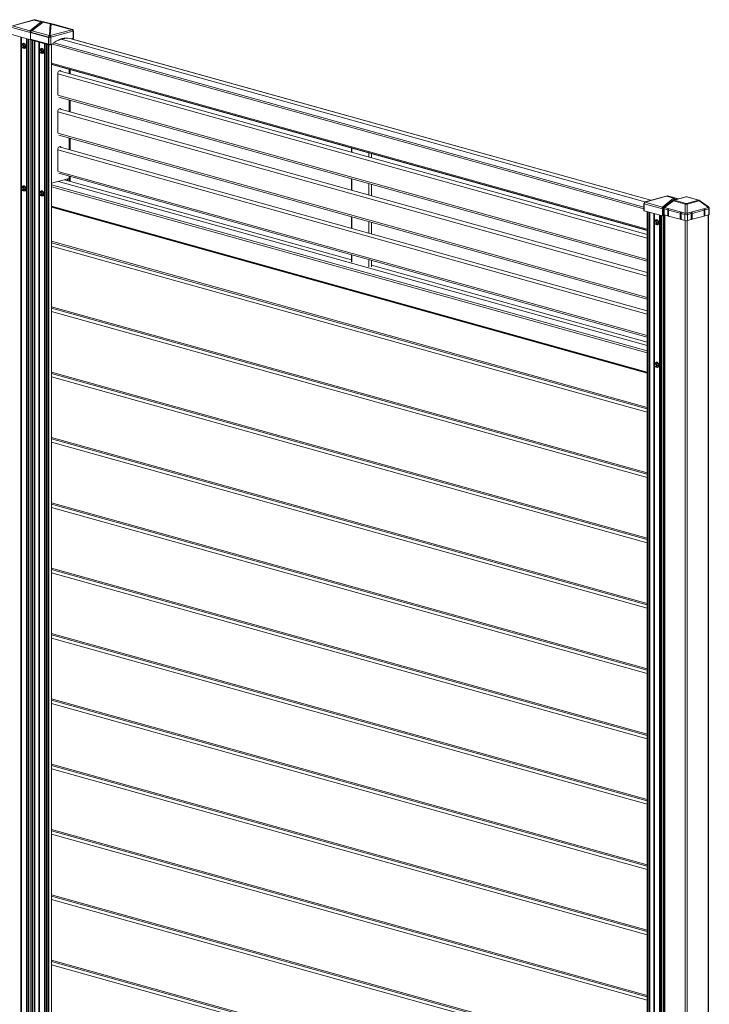
# Model space of a CAD drawing. Extents: x 7 to 778, y 10 to 309.
# Drawn here: x 65 to 120, y 96 to 175 of the extents above; entities that cross this region are included whole.
import ezdxf

# ---------------------------------------------------------------- set-up
doc = ezdxf.new("R2010")
doc.units = 0
doc.header["$LTSCALE"] = 12.7
doc.header["$MEASUREMENT"] = 0
doc.layers.add('TANGENT_LINES', color=7, linetype='Continuous', lineweight=15)
doc.layers.add('Visible', color=7, linetype='Continuous', lineweight=13)

msp = doc.modelspace()

# ---------------------------------------------------------------- linework, layer by layer
at = {"layer": 'TANGENT_LINES'}
for p, q in [((66.839, 173.84), (63.87, 174.667)), ((63.925, 174.79), (65.337, 174.396)), ((65.669, 175.268), (63.929, 174.792)), ((65.337, 174.396), (66.245, 175.108)), ((66.418, 175.106), (65.509, 174.394)), ((66.245, 175.108), (65.669, 175.268)), ((65.684, 175.276), (66.26, 175.116)), ((66.273, 175.119), (65.697, 175.28)), ((65.782, 175.289), (65.712, 175.28)), ((65.712, 175.28), (66.289, 175.119)), ((65.786, 175.288), (65.782, 175.289)), ((66.413, 175.113), (65.786, 175.288)), ((66.26, 175.116), (66.273, 175.119)), ((66.289, 175.119), (66.381, 175.096)), ((66.994, 174.945), (66.418, 175.106)), ((66.446, 175.117), (66.433, 175.114)), ((66.433, 175.114), (67.009, 174.953)), ((67.022, 174.957), (66.446, 175.117)), ((67.37, 174.893), (66.461, 175.117)), ((66.461, 175.117), (67.037, 174.957)), ((66.924, 174.004), (66.994, 174.945)), ((67.056, 174.935), (66.986, 174.002)), ((68.779, 174.482), (67.056, 174.935)), ((68.781, 174.499), (67.37, 174.893)), ((64.622, 173.883), (64.622, 70.694)), ((64.662, 173.872), (64.662, 173.259)), ((66.866, 173.879), (65.381, 174.292)), ((65.509, 174.394), (66.921, 174.001)), ((66.839, 173.265), (66.839, 173.84)), ((66.866, 173.304), (66.866, 173.879)), ((66.921, 174.001), (66.924, 174.004)), ((66.986, 174.002), (68.779, 174.482)), ((67.039, 173.881), (67.035, 173.878)), ((67.035, 173.878), (67.035, 173.304)), ((68.831, 174.361), (67.039, 173.881)), ((68.585, 173.777), (115.63, 160.672)), ((68.778, 174.5), (68.781, 174.499)), ((68.808, 173.747), (68.808, 173.778)), ((68.835, 174.36), (68.831, 174.361)), ((68.835, 173.785), (68.835, 174.36)), ((64.684, 173.3), (64.625, 173.176)), ((64.625, 173.176), (64.684, 173.019)), ((64.662, 173.075), (64.662, 161.715)), ((64.802, 173.268), (64.684, 173.3)), ((64.684, 173.019), (64.802, 172.986)), ((64.686, 173.308), (64.809, 173.274)), ((64.809, 173.274), (64.87, 173.11)), ((64.87, 173.11), (64.809, 172.981)), ((65.076, 173.756), (65.076, 70.572)), ((65.099, 173.75), (65.099, 70.561)), ((65.193, 173.724), (65.193, 70.468)), ((65.226, 173.715), (65.226, 70.453)), ((65.363, 173.676), (65.363, 70.414)), ((65.546, 173.625), (65.546, 70.363)), ((65.683, 173.587), (65.683, 70.325)), ((65.739, 173.572), (65.739, 70.316)), ((66.078, 173.477), (66.078, 70.289)), ((66.118, 173.466), (66.118, 172.853)), ((66.533, 173.351), (66.533, 70.167)), ((66.556, 173.344), (66.556, 70.156)), ((66.649, 173.318), (66.649, 70.062)), ((66.682, 173.309), (66.682, 70.047)), ((66.782, 173.281), (66.782, 70.019)), ((66.889, 173.257), (66.889, 70.008)), ((67.008, 173.298), (67.008, 173.265)), ((67.162, 173.312), (115.056, 159.971)), ((67.285, 173.429), (115.056, 160.122)), ((67.873, 173.708), (115.145, 160.54)), ((66.14, 172.895), (66.081, 172.771)), ((66.081, 172.771), (66.14, 172.614)), ((66.118, 172.669), (66.118, 161.31)), ((66.259, 172.862), (66.14, 172.895)), ((66.14, 172.614), (66.259, 172.581)), ((66.142, 172.902), (66.265, 172.868)), ((66.265, 172.868), (66.327, 172.705)), ((66.327, 172.705), (66.265, 172.575)), ((67.081, 171.767), (115.336, 158.325)), ((67.081, 171.699), (115.336, 158.257)), ((115.336, 157.605), (67.597, 170.904)), ((68.59, 171.25), (68.59, 170.913)), ((115.336, 155.874), (67.597, 169.172)), ((68.59, 168.766), (68.59, 167.834)), ((115.336, 154.527), (67.597, 167.825)), ((115.336, 152.796), (67.597, 166.094)), ((68.59, 165.688), (68.59, 164.756)), ((115.336, 151.449), (67.597, 164.747)), ((91.42, 164.89), (91.42, 164.553)), ((92.792, 164.508), (92.792, 164.171)), ((115.336, 149.717), (67.597, 163.015)), ((115.336, 148.481), (67.081, 161.923)), ((115.336, 148.924), (67.659, 162.205)), ((91.386, 155.863), (68.149, 162.336)), ((68.386, 162.399), (68.386, 162.27)), ((68.425, 162.41), (68.425, 162.259)), ((68.526, 162.437), (68.526, 162.231)), ((68.59, 162.609), (68.59, 162.214)), ((91.42, 162.406), (91.42, 161.475)), ((92.792, 162.024), (92.792, 161.093)), ((64.684, 161.757), (64.625, 161.633)), ((64.625, 161.633), (64.684, 161.476)), ((64.662, 161.531), (64.662, 94.454)), ((64.802, 161.724), (64.684, 161.757)), ((64.684, 161.476), (64.802, 161.443)), ((64.686, 161.764), (64.809, 161.73)), ((64.809, 161.73), (64.87, 161.567)), ((64.87, 161.567), (64.809, 161.437)), ((66.14, 161.351), (66.081, 161.227)), ((66.081, 161.227), (66.14, 161.07)), ((66.118, 161.125), (66.118, 94.048)), ((66.259, 161.318), (66.14, 161.351)), ((66.14, 161.07), (66.259, 161.037)), ((66.142, 161.359), (66.265, 161.324)), ((66.265, 161.324), (66.327, 161.161)), ((66.327, 161.161), (66.265, 161.032)), ((115.336, 148.33), (67.081, 161.772)), ((115.09, 160.399), (115.09, 159.824)), ((116.575, 159.986), (115.09, 160.399)), ((115.149, 160.524), (115.145, 160.522)), ((115.145, 160.522), (116.557, 160.128)), ((116.889, 161), (115.149, 160.524)), ((116.557, 160.128), (117.465, 160.84)), ((117.454, 160.627), (116.717, 160.094)), ((117.465, 160.84), (116.889, 161)), ((116.905, 161.008), (117.481, 160.848)), ((117.493, 160.851), (116.917, 161.012)), ((117.003, 161.021), (116.933, 161.012)), ((116.933, 161.012), (117.509, 160.851)), ((117.006, 161.02), (117.003, 161.021)), ((117.841, 160.787), (117.006, 161.02)), ((117.539, 160.756), (117.33, 160.592)), ((118.404, 160.362), (117.454, 160.627)), ((117.481, 160.848), (117.493, 160.851)), ((117.509, 160.851), (117.806, 160.778)), ((117.516, 160.68), (118.467, 160.416)), ((118.486, 160.951), (117.517, 160.692)), ((117.547, 160.758), (117.539, 160.756)), ((117.642, 160.734), (117.547, 160.758)), ((118.397, 159.626), (118.404, 160.362)), ((118.508, 160.416), (119.478, 160.675)), ((119.478, 160.686), (118.527, 160.951)), ((118.569, 160.362), (118.562, 159.626)), ((119.539, 160.622), (118.569, 160.362)), ((120.276, 160.085), (119.539, 160.622)), ((115.336, 146.762), (67.081, 160.204)), ((115.336, 146.695), (67.081, 160.136)), ((115.373, 159.745), (115.373, 56.483)), ((115.474, 159.717), (115.474, 56.456)), ((115.53, 159.702), (115.53, 56.446)), ((115.869, 159.607), (115.869, 56.419)), ((115.909, 159.596), (115.909, 158.984)), ((116.324, 159.481), (116.324, 56.297)), ((116.347, 159.474), (116.347, 56.286)), ((116.441, 159.448), (116.441, 56.193)), ((116.473, 159.439), (116.473, 56.177)), ((116.686, 159.981), (116.686, 159.503)), ((116.985, 159.898), (116.686, 159.981)), ((116.717, 160.094), (118.397, 159.626)), ((116.743, 159.487), (116.743, 52.231)), ((117.993, 159.617), (117.059, 159.877)), ((118.366, 159.513), (118.067, 159.596)), ((118.366, 159.035), (118.366, 159.513)), ((118.562, 159.626), (120.276, 160.085)), ((118.897, 159.594), (118.592, 159.512)), ((118.592, 159.512), (118.592, 159.034)), ((119.926, 159.869), (118.973, 159.614)), ((120.306, 159.971), (120.001, 159.889)), ((120.25, 75.624), (120.25, 159.478)), ((120.306, 159.493), (120.306, 159.971)), ((91.42, 159.328), (91.42, 158.396)), ((92.792, 158.946), (92.792, 158.014)), ((115.932, 159.025), (115.873, 158.901)), ((115.873, 158.901), (115.932, 158.744)), ((115.909, 158.799), (115.909, 147.44)), ((116.05, 158.992), (115.932, 159.025)), ((115.932, 158.744), (116.05, 158.711)), ((115.933, 159.032), (116.056, 158.998)), ((116.056, 158.998), (116.118, 158.835)), ((116.118, 158.835), (116.056, 158.706)), ((116.61, 159.42), (116.61, 56.139)), ((118.395, 51.77), (118.395, 159.029)), ((118.565, 159.028), (118.565, 51.77)), ((91.42, 156.25), (91.42, 155.662)), ((92.792, 155.867), (92.792, 155.28)), ((115.336, 149.191), (92.998, 155.414)), ((115.932, 147.481), (115.873, 147.357)), ((116.05, 147.448), (115.932, 147.481)), ((115.933, 147.489), (116.056, 147.454)), ((115.873, 147.357), (115.932, 147.2)), ((115.909, 147.256), (115.909, 80.178)), ((115.932, 147.2), (116.05, 147.167)), ((116.056, 147.454), (116.118, 147.291)), ((116.118, 147.291), (116.056, 147.162))]:
    msp.add_line(p, q, dxfattribs=at)
at = {"layer": 'TANGENT_LINES', "extrusion": (0, 0, -1)}
for centre, major_axis, ratio, start_param, end_param in [((65.901, 175.224), (0.24, -0.056), 0.12762, 9.137707, 9.546788), ((65.684, 175.218), (-0.0161, -0.0578), 0.686896, 2.391122, 2.756323), ((65.697, 175.222), (-0.0161, -0.0578), 0.686896, 2.756323, 3.121525), ((66.26, 175.058), (-0.0161, -0.0578), 0.686896, 2.391122, 2.756323), ((66.263, 175.039), (-0.0464, 0.0652), 0.553603, 6.88291, 8.186948), ((66.263, 175.039), (-0.025, 0.0761), 0.659698, 6.698707, 7.990996), ((66.273, 175.061), (-0.0161, -0.0578), 0.686896, 2.756323, 3.121525), ((66.271, 175.041), (0.0161, -0.0784), 0.684792, 3.479107, 4.720325), ((66.271, 175.041), (-0.014, -0.0789), 0.7244, 3.211231, 4.405468), ((67.033, 174.955), (0.12, -0.001), 0.082363, 7.771928, 8.181008), ((66.806, 174.894), (0.24, 0.058), 0.131624, 6.057321, 6.466401), ((65.367, 174.297), (-0.032, -0.116), 0.686896, 1.944603, 2.391122), ((65.357, 174.33), (-0.0493, 0.063), 0.531526, 0.625048, 1.545743), ((66.951, 173.902), (-0.032, -0.116), 0.686896, 1.185527, 2.391122), ((66.951, 173.902), (-0.074, 0.0945), 0.531526, 0.625048, 2.195845), ((66.955, 173.904), (-0.12, 0.009), 0.852723, 1.249521, 1.774433), ((66.955, 173.904), (-0.074, 0.0945), 0.531526, 0.625048, 2.195845), ((66.955, 173.904), (-0.031, 0.116), 0.673483, 0.764333, 1.949246), ((68.747, 174.384), (0.029, 0.116), 0.72661, 0.021228, 1.592024), ((68.747, 174.384), (0.03, 0.116), 0.092194, 0.014646, 0.539559), ((68.751, 174.383), (0.029, 0.116), 0.72661, 0.021228, 1.592024), ((68.751, 174.383), (0.12, 0), 0.273121, 0, 0.795258), ((115.176, 160.422), (0.12, 0), 0.273121, 2.366054, 3.141593), ((115.179, 160.425), (0.032, -0.116), 0.054323, 2.622183, 3.147095), ((117.121, 160.956), (0.24, -0.056), 0.12762, 9.137707, 9.546788), ((116.905, 160.95), (-0.0161, -0.0578), 0.686896, 2.391122, 2.756323), ((116.917, 160.954), (-0.0161, -0.0578), 0.686896, 2.756323, 3.121525), ((117.481, 160.79), (-0.0161, -0.0578), 0.686896, 2.391122, 2.756323), ((117.483, 160.771), (-0.0464, 0.0652), 0.553603, 6.88291, 8.453707), ((117.483, 160.771), (-0.025, 0.0761), 0.659698, 6.698707, 8.269504), ((117.517, 160.576), (-0.031, 0.116), 0.673483, 6.282041, 6.661635), ((117.493, 160.793), (-0.0161, -0.0578), 0.686896, 2.756323, 3.121525), ((117.491, 160.773), (0.0161, -0.0784), 0.684792, 3.479107, 5.049904), ((117.573, 160.686), (-0.0664, 0.0001), 0.164475, 5.74682, 6.830844), ((117.491, 160.773), (-0.014, -0.0789), 0.7244, 3.211231, 4.782027), ((118.467, 160.3), (-0.032, -0.116), 0.686896, 1.938678, 2.756323), ((118.488, 160.316), (-0.16, 0.001), 0.33924, 7.301279, 8.385304), ((118.488, 160.431), (-0.04, -0.0002), 0.453473, 4.189451, 5.273475), ((118.506, 160.936), (0.04, 0.0002), 0.453473, 4.189451, 5.273475), ((118.508, 160.3), (-0.031, 0.116), 0.673483, 0.37845, 1.196095), ((119.478, 160.571), (-0.032, -0.116), 0.686896, 2.756323, 3.142072), ((119.421, 160.681), (0.0664, -0.0001), 0.164475, 5.74682, 6.830844), ((116.587, 160.029), (-0.032, -0.116), 0.686896, 1.944603, 2.391122), ((116.577, 160.062), (-0.0493, 0.063), 0.531526, 0.625048, 1.545743), ((118.48, 159.543), (-0.043, -0.154), 0.686896, 1.185527, 1.938678), ((118.48, 159.543), (-0.16, 0.002), 0.603513, 1.016889, 2.100913), ((118.48, 159.543), (-0.041, 0.155), 0.673483, 1.196095, 1.949246)]:
    msp.add_ellipse(centre, major_axis=major_axis, ratio=ratio, start_param=start_param, end_param=end_param, dxfattribs=at)
at = {"layer": 'TANGENT_LINES'}
for centre, major_axis, ratio, start_param, end_param in [((65.901, 175.281), (-0.224, -0.001), 0.073285, 6.208232, 6.535567), ((65.752, 175.173), (0.015, -0.119), 0.99924, 2.75811, 3.141593), ((66.436, 175.037), (-0.0464, 0.0652), 0.553603, 5.68346, 6.308509), ((66.436, 175.037), (-0.025, 0.0761), 0.659698, 5.867663, 6.17634), ((66.433, 175.056), (0.0161, 0.0578), 0.686896, 0.385269, 0.750471), ((66.443, 175.039), (0.0161, -0.0784), 0.684792, 9.087263, 9.465713), ((66.446, 175.059), (0.0161, 0.0578), 0.686896, 0.020068, 0.385269), ((67.009, 174.895), (0.0161, 0.0578), 0.686896, 0.385269, 0.750471), ((67.033, 175.012), (0.0447, 0.047), 0.870647, 9.857797, 10.185133), ((67.022, 174.899), (0.0161, 0.0578), 0.686896, 0.020068, 0.385269), ((66.806, 174.951), (0.224, 0.001), 0.073285, 6.208232, 6.535567), ((67.35, 174.815), (-0.0192, -0.0777), 0.72661, 3.120365, 3.141593), ((65.54, 174.295), (0.032, 0.116), 0.686896, 0.750471, 1.19699), ((65.53, 174.328), (0.0493, -0.063), 0.531526, 2.516544, 3.141593), ((66.951, 173.902), (-0.12, 0), 0.273121, 0.775539, 2.346335), ((68.747, 174.384), (0.031, -0.116), 0.673483, 1.192346, 2.37726), ((64.851, 173.172), (0.053, -0.198), 0.673483, 5.725718, 9.972025), ((66.307, 172.767), (0.053, -0.198), 0.673483, 5.725718, 9.972025), ((64.851, 161.629), (0.053, -0.198), 0.673483, 5.725718, 9.972025), ((66.307, 161.223), (0.053, -0.198), 0.673483, 5.725718, 9.972025), ((116.972, 160.905), (0.015, -0.119), 0.99924, 2.75811, 3.141593), ((115.176, 160.422), (0.032, 0.116), 0.686896, 0.750471, 1.956066), ((115.176, 160.422), (0.074, -0.0945), 0.531526, 2.516544, 3.141593), ((115.179, 160.425), (0.074, -0.0945), 0.531526, 2.516544, 3.141593), ((117.121, 161.013), (-0.224, -0.001), 0.073285, 6.208232, 6.535567), ((117.573, 160.571), (-0.137, 0.098), 0.218917, 6.209607, 6.968879), ((117.516, 160.565), (0.032, 0.116), 0.686896, 0.385269, 1.202914), ((118.486, 160.836), (0.031, -0.116), 0.673483, 2.763143, 3.141593), ((118.527, 160.836), (0.032, 0.116), 0.686896, 0, 0.385269), ((119.478, 160.56), (0.031, -0.116), 0.673483, 1.945498, 2.763143), ((119.421, 160.566), (-0.137, -0.098), 0.208762, 8.724034, 9.494599), ((116.8, 160.011), (-0.16, 0), 0.273121, 0, 0.775539), ((116.8, 160.011), (0.043, 0.154), 0.686896, 1.202914, 1.956066), ((116.8, 160.011), (-0.094, 0.13), 0.172037, 0, 0.759271), ((118.48, 159.543), (-0.16, 0), 0.273121, 0.775539, 2.346335), ((120.194, 160.002), (-0.094, -0.129), 0.156893, 2.371027, 3.141593), ((120.194, 160.002), (0.041, -0.155), 0.673483, 1.192346, 1.945498), ((120.194, 160.002), (-0.16, 0), 0.273121, 2.346335, 3.141593), ((116.098, 158.897), (0.053, -0.198), 0.673483, 5.725718, 9.972025), ((116.098, 147.353), (0.053, -0.198), 0.673483, 5.725718, 9.972025)]:
    msp.add_ellipse(centre, major_axis=major_axis, ratio=ratio, start_param=start_param, end_param=end_param, dxfattribs=at)
at = {"layer": 'Visible'}
for p, q in [((63.928, 174.808), (65.651, 175.28)), ((66.389, 175.102), (65.48, 174.391)), ((65.737, 175.292), (65.667, 175.283)), ((65.784, 175.288), (65.781, 175.289)), ((66.413, 175.113), (65.787, 175.287)), ((66.425, 175.117), (66.413, 175.114)), ((66.419, 175.115), (66.413, 175.114)), ((67.369, 174.893), (66.46, 175.118)), ((67.037, 174.957), (68.778, 174.5)), ((68.783, 174.499), (67.372, 174.892)), ((66.839, 173.265), (63.87, 174.092)), ((65.388, 174.337), (65.305, 174.36)), ((65.381, 173.717), (65.381, 174.292)), ((65.405, 174.378), (65.494, 174.402)), ((65.478, 174.358), (65.405, 174.378)), ((65.48, 174.391), (65.463, 174.374)), ((68.835, 173.785), (68.694, 173.748)), ((68.844, 173.77), (68.844, 173.788)), ((68.871, 173.809), (68.871, 174.383)), ((64.684, 173.306), (64.623, 173.178)), ((64.623, 173.178), (64.684, 173.016)), ((64.685, 173.015), (64.807, 172.981)), ((64.781, 173.337), (64.686, 173.308)), ((64.861, 173.11), (64.802, 173.268)), ((64.802, 172.986), (64.861, 173.11)), ((64.813, 173.388), (64.808, 173.386)), ((64.906, 173.302), (64.809, 173.274)), ((64.809, 172.981), (64.906, 173.004)), ((64.969, 173.135), (64.87, 173.11)), ((65.381, 173.717), (66.866, 173.304)), ((65.508, 173.636), (65.508, 70.388)), ((66.269, 172.982), (66.264, 172.981)), ((67.008, 173.265), (67.151, 173.303)), ((67.178, 173.342), (67.035, 173.304)), ((67.081, 173.284), (67.081, 70.014)), ((115.631, 160.673), (68.593, 173.776)), ((68.751, 173.732), (68.808, 173.747)), ((64.921, 172.965), (64.925, 172.966)), ((66.14, 172.901), (66.079, 172.772)), ((66.079, 172.772), (66.14, 172.61)), ((66.141, 172.61), (66.263, 172.575)), ((66.237, 172.931), (66.142, 172.902)), ((66.318, 172.705), (66.259, 172.862)), ((66.259, 172.581), (66.318, 172.705)), ((66.362, 172.896), (66.265, 172.868)), ((66.265, 172.575), (66.362, 172.598)), ((66.425, 172.73), (66.327, 172.705)), ((66.377, 172.56), (66.382, 172.561)), ((67.081, 171.67), (67.089, 171.672)), ((67.117, 171.66), (115.336, 158.228)), ((67.597, 170.942), (67.597, 169.211)), ((115.336, 157.891), (67.707, 171.159)), ((68.528, 171.267), (68.528, 170.93)), ((68.566, 171.256), (68.566, 170.919)), ((68.591, 170.913), (68.591, 171.25)), ((67.686, 169.018), (115.336, 155.744)), ((68.528, 168.783), (68.528, 167.852)), ((68.566, 168.772), (68.566, 167.841)), ((68.591, 167.834), (68.591, 168.766)), ((67.597, 167.864), (67.597, 166.132)), ((115.336, 154.813), (67.707, 168.08)), ((67.686, 165.939), (115.336, 152.666)), ((68.528, 165.705), (68.528, 164.773)), ((68.566, 165.694), (68.566, 164.763)), ((68.591, 164.756), (68.591, 165.687)), ((67.597, 163.054), (67.597, 164.785)), ((115.336, 151.734), (67.707, 165.002)), ((91.386, 164.9), (91.386, 164.563)), ((92.998, 164.114), (92.998, 164.451)), ((67.686, 162.861), (115.336, 149.588)), ((68.528, 162.627), (68.528, 162.231)), ((64.813, 161.844), (64.808, 161.843)), ((67.081, 162.05), (68.528, 162.437)), ((91.386, 155.863), (68.15, 162.336)), ((68.566, 162.616), (68.566, 162.22)), ((68.591, 162.213), (68.591, 162.609)), ((91.386, 162.416), (91.386, 161.484)), ((92.998, 161.035), (92.998, 161.967)), ((64.684, 161.762), (64.623, 161.634)), ((64.623, 161.634), (64.684, 161.472)), ((64.685, 161.472), (64.807, 161.437)), ((64.781, 161.793), (64.686, 161.764)), ((64.861, 161.567), (64.802, 161.724)), ((64.802, 161.443), (64.861, 161.567)), ((64.906, 161.758), (64.809, 161.73)), ((64.809, 161.437), (64.906, 161.46)), ((64.969, 161.592), (64.87, 161.567)), ((64.921, 161.421), (64.925, 161.423)), ((66.14, 161.357), (66.079, 161.229)), ((66.079, 161.228), (66.14, 161.067)), ((66.141, 161.066), (66.263, 161.032)), ((66.237, 161.387), (66.142, 161.359)), ((66.318, 161.161), (66.259, 161.318)), ((66.259, 161.037), (66.318, 161.161)), ((66.269, 161.438), (66.264, 161.437)), ((66.362, 161.352), (66.265, 161.324)), ((66.265, 161.032), (66.362, 161.054)), ((66.425, 161.186), (66.327, 161.161)), ((116.957, 161.024), (116.887, 161.015)), ((66.377, 161.016), (66.382, 161.017)), ((115.056, 160.422), (115.056, 159.847)), ((115.105, 160.519), (115.102, 160.516)), ((115.148, 160.54), (116.871, 161.012)), ((117.438, 160.67), (116.706, 160.141)), ((117.004, 161.02), (117.001, 161.021)), ((117.841, 160.787), (117.008, 161.019)), ((118.455, 160.952), (117.486, 160.692)), ((119.51, 160.687), (118.56, 160.951)), ((120.288, 160.132), (119.556, 160.665)), ((67.081, 160.107), (115.336, 146.665)), ((116.575, 159.411), (115.09, 159.824)), ((115.336, 159.756), (115.336, 56.508)), ((116.598, 160.071), (116.525, 160.092)), ((116.575, 159.411), (116.575, 159.986)), ((116.66, 160.088), (116.598, 160.071)), ((116.64, 160.006), (116.632, 160.003)), ((116.632, 160.001), (116.632, 159.426)), ((116.64, 160.011), (116.64, 159.534)), ((116.686, 159.503), (116.985, 159.42)), ((116.708, 159.497), (116.708, 52.254)), ((116.985, 159.42), (116.985, 159.898)), ((117.059, 159.877), (117.059, 159.399)), ((117.993, 159.139), (117.993, 159.617)), ((118.067, 159.596), (118.067, 159.118)), ((118.897, 159.116), (118.897, 159.594)), ((118.973, 159.614), (118.973, 159.136)), ((119.926, 159.391), (119.926, 159.869)), ((120.001, 159.889), (120.001, 159.412)), ((120.001, 159.412), (120.306, 159.493)), ((120.286, 75.606), (120.286, 159.488)), ((120.354, 159.525), (120.354, 160.002)), ((91.386, 159.338), (91.386, 158.406)), ((92.998, 157.957), (92.998, 158.888)), ((115.931, 159.031), (115.87, 158.902)), ((115.87, 158.902), (115.931, 158.741)), ((115.932, 158.74), (116.055, 158.706)), ((116.028, 159.061), (115.933, 159.032)), ((116.109, 158.835), (116.05, 158.992)), ((116.05, 158.711), (116.109, 158.835)), ((116.06, 159.112), (116.055, 159.111)), ((116.153, 159.026), (116.056, 158.998)), ((116.056, 158.706), (116.153, 158.728)), ((116.216, 158.86), (116.118, 158.835)), ((116.168, 158.69), (116.173, 158.691)), ((116.632, 159.426), (116.575, 159.411)), ((117.059, 159.399), (117.993, 159.139)), ((118.067, 159.118), (118.366, 159.035)), ((118.592, 159.034), (118.897, 159.116)), ((118.973, 159.136), (119.926, 159.391)), ((67.081, 157.351), (115.336, 143.909)), ((115.336, 143.794), (67.081, 157.236)), ((67.081, 157.236), (115.336, 143.794)), ((115.336, 143.524), (67.081, 156.966)), ((91.386, 156.259), (91.386, 155.684)), ((92.998, 155.296), (92.998, 155.81)), ((115.336, 149.192), (92.998, 155.414)), ((115.336, 138.618), (67.081, 152.06)), ((115.336, 138.503), (67.081, 151.945)), ((115.336, 138.233), (67.081, 151.675)), ((115.931, 147.487), (115.87, 147.359)), ((116.028, 147.517), (115.933, 147.489)), ((116.06, 147.568), (116.055, 147.567)), ((116.153, 147.482), (116.056, 147.454)), ((67.081, 146.769), (115.336, 133.327)), ((115.87, 147.358), (115.931, 147.197)), ((115.932, 147.196), (116.055, 147.162)), ((116.109, 147.291), (116.05, 147.448)), ((116.05, 147.167), (116.109, 147.291)), ((116.056, 147.162), (116.153, 147.185)), ((116.216, 147.316), (116.118, 147.291)), ((116.168, 147.146), (116.173, 147.147)), ((67.081, 146.654), (115.336, 133.213)), ((115.336, 133.213), (67.081, 146.654)), ((115.336, 132.942), (67.081, 146.384)), ((115.336, 128.036), (67.081, 141.478)), ((115.336, 127.922), (67.081, 141.364)), ((115.336, 127.651), (67.081, 141.093)), ((67.081, 136.187), (115.336, 122.745)), ((67.081, 136.073), (115.336, 122.631)), ((115.336, 122.631), (67.081, 136.073)), ((115.336, 122.36), (67.081, 135.802)), ((115.336, 117.454), (67.081, 130.896)), ((115.336, 117.34), (67.081, 130.782)), ((115.336, 117.069), (67.081, 130.511)), ((67.081, 125.605), (115.336, 112.163)), ((67.081, 125.491), (115.336, 112.049)), ((115.336, 112.049), (67.081, 125.491)), ((115.336, 111.779), (67.081, 125.22)), ((115.336, 106.873), (67.081, 120.314)), ((115.336, 106.758), (67.081, 120.2)), ((115.336, 106.488), (67.081, 119.93)), ((67.081, 115.023), (115.336, 101.582)), ((67.081, 114.909), (115.336, 101.467)), ((115.336, 101.467), (67.081, 114.909)), ((115.336, 101.197), (67.081, 114.639)), ((115.336, 96.291), (67.081, 109.733)), ((115.336, 96.176), (67.081, 109.618)), ((115.336, 95.906), (67.081, 109.348)), ((67.081, 104.442), (115.336, 91)), ((67.081, 104.327), (115.336, 90.885)), ((115.336, 90.885), (67.081, 104.327)), ((115.336, 90.615), (67.081, 104.057)), ((115.336, 85.709), (67.081, 99.151)), ((115.336, 85.595), (67.081, 99.036)), ((115.336, 85.324), (67.081, 98.766))]:
    msp.add_line(p, q, dxfattribs=at)
for centre, radius, start, end in [((65.752, 175.173), 0.12, 76.10791, 97.18093), ((66.43, 175.049), 0.0675, 104.64212, 128.10119), ((66.443, 175.05), 0.0701, 74.40812, 101.50733), ((68.751, 174.383), 0.12, 0, 74.43425), ((64.977, 173.8), 0.503, 247.01373, 261.85478), ((65.459, 173.415), 0.565, 191.56305, 209.66472), ((65.416, 172.842), 0.535, 146.72703, 162.37547), ((66.434, 173.394), 0.503, 247.01373, 261.85478), ((66.916, 173.009), 0.565, 191.56305, 209.66472), ((66.872, 172.436), 0.535, 146.72703, 162.37547), ((64.977, 162.256), 0.503, 247.01373, 261.85478), ((65.459, 161.871), 0.565, 191.56305, 209.66472), ((65.416, 161.298), 0.535, 146.72703, 162.37547), ((66.434, 161.85), 0.503, 247.01373, 261.85478), ((66.916, 161.466), 0.565, 191.56305, 209.66472), ((66.872, 160.893), 0.535, 146.72703, 162.37547), ((116.972, 160.905), 0.12, 76.10791, 97.18093), ((115.176, 160.422), 0.12, 128.05754, 180), ((115.179, 160.425), 0.12, 105.29531, 128.05754), ((117.52, 160.556), 0.141, 104.14834, 122.01654), ((119.473, 160.548), 0.143, 58.89473, 75.0482), ((116.8, 160.011), 0.16, 125.86365, 180), ((120.194, 160.002), 0.16, 0, 53.9342), ((116.225, 159.524), 0.503, 247.01373, 261.85478), ((116.707, 159.139), 0.565, 191.56305, 209.66472), ((116.663, 158.566), 0.535, 146.72703, 162.37547), ((116.225, 147.98), 0.503, 247.01373, 261.85478), ((116.707, 147.596), 0.565, 191.56305, 209.66472), ((116.663, 147.023), 0.535, 146.72703, 162.37547)]:
    msp.add_arc(centre, radius, start, end, dxfattribs=at)
for centre, major_axis, ratio, start_param, end_param in [((65.683, 175.164), (-0.023, 0.118), 0.959659, 6.240819, 6.356651), ((65.674, 175.22), (-0.0447, -0.047), 0.870647, 9.857797, 10.185133), ((65.752, 175.173), (-0.029, -0.116), 0.72661, 3.120365, 3.141593), ((65.755, 175.172), (-0.029, -0.116), 0.72661, 3.120365, 3.141593), ((65.755, 175.172), (0.032, 0.116), 0.686896, 0, 0.020068), ((67.339, 174.777), (0.032, 0.116), 0.686896, 0, 0.020068), ((67.935, 171.194), (0.715, 2.566), 0.686896, 0.033345, 0.724369), ((64.76, 173.148), (0.031, -0.116), 0.673483, 2.036837, 7.387941), ((64.769, 173.15), (0.031, -0.116), 0.673483, 3.196499, 6.228279), ((64.689, 173.02), (0.00443, 0.00484), 0.441982, 8.459927, 9.645454), ((64.807, 173.269), (0.00443, 0.00484), 0.441982, 6.909128, 8.459927), ((67.908, 171.155), (0.715, 2.566), 0.686896, 0.767593, 0.794553), ((67.935, 171.194), (0.715, 2.566), 0.686896, 0.7444, 0.794553), ((67.908, 171.155), (0.715, 2.566), 0.686896, 0.242448, 0.528091), ((66.217, 172.742), (0.031, -0.116), 0.673483, 2.036837, 7.387941), ((66.225, 172.745), (0.031, -0.116), 0.673483, 3.196499, 6.228279), ((66.145, 172.615), (0.00443, 0.00484), 0.441982, 8.459927, 9.645454), ((66.263, 172.863), (0.00443, 0.00484), 0.441982, 6.909128, 8.459927), ((67.74, 170.98), (0.054, 0.193), 0.686896, 5.664533, 8.239251), ((67.724, 170.985), (0.054, 0.193), 0.686896, 5.664533, 6.224961), ((67.74, 167.902), (0.054, 0.193), 0.686896, 5.664533, 8.239251), ((67.724, 167.906), (0.054, 0.193), 0.686896, 5.664533, 6.224961), ((67.74, 164.824), (0.054, 0.193), 0.686896, 5.664533, 8.239251), ((67.724, 164.828), (0.054, 0.193), 0.686896, 5.664533, 6.224961), ((64.76, 161.604), (0.031, -0.116), 0.673483, 2.036837, 7.387941), ((64.769, 161.607), (0.031, -0.116), 0.673483, 3.196499, 6.228279), ((64.689, 161.477), (0.00443, 0.00484), 0.441982, 8.459927, 9.645454), ((64.807, 161.725), (0.00443, 0.00484), 0.441982, 6.909128, 8.459927), ((66.217, 161.199), (0.031, -0.116), 0.673483, 2.036837, 7.387941), ((66.225, 161.201), (0.031, -0.116), 0.673483, 3.196499, 6.228279), ((66.145, 161.071), (0.00443, 0.00484), 0.441982, 8.459927, 9.645454), ((66.263, 161.319), (0.00443, 0.00484), 0.441982, 6.909128, 8.459927), ((116.903, 160.896), (-0.023, 0.118), 0.959659, 6.240819, 6.356651), ((116.894, 160.953), (-0.0447, -0.047), 0.870647, 9.857797, 10.185133), ((116.972, 160.905), (-0.029, -0.116), 0.72661, 3.120365, 3.141593), ((116.975, 160.904), (-0.029, -0.116), 0.72661, 3.120365, 3.141593), ((116.975, 160.904), (0.032, 0.116), 0.686896, 0, 0.020068), ((116.66, 160.009), (0.032, 0.116), 0.686896, 1.19699, 1.956066), ((116.66, 160.009), (0.0107, 0.0385), 0.686896, 1.891266, 1.956066), ((116.008, 158.872), (0.031, -0.116), 0.673483, 2.036837, 7.387941), ((116.016, 158.875), (0.031, -0.116), 0.673483, 3.196499, 6.228279), ((115.936, 158.745), (0.00443, 0.00484), 0.441982, 8.459927, 9.645454), ((116.054, 158.993), (0.00443, 0.00484), 0.441982, 6.909128, 8.459927), ((116.979, 159.398), (-0.08, 0), 0.273121, 3.194397, 4.639865), ((117.987, 159.117), (-0.08, 0), 0.273121, 3.194397, 4.639865), ((118.977, 159.114), (-0.08, 0), 0.273121, 4.765193, 6.210662), ((120.005, 159.39), (-0.08, 0), 0.273121, 4.765193, 6.210662), ((116.008, 147.329), (0.031, -0.116), 0.673483, 2.036837, 7.387941), ((116.016, 147.331), (0.031, -0.116), 0.673483, 3.196499, 6.228279), ((115.936, 147.201), (0.00443, 0.00484), 0.441982, 8.459927, 9.645454), ((116.054, 147.449), (0.00443, 0.00484), 0.441982, 6.909128, 8.459927)]:
    msp.add_ellipse(centre, major_axis=major_axis, ratio=ratio, start_param=start_param, end_param=end_param, dxfattribs=at)
at = {"layer": 'Visible', "extrusion": (0, 0, -1)}
for centre, major_axis, ratio, start_param, end_param in [((65.674, 175.163), (0.0841, 0.0922), 0.932787, 11.709915, 12.118995), ((67.024, 174.836), (0.089, -0.124), 0.591034, 10.465942, 10.581774), ((65.467, 174.315), (-0.032, -0.116), 0.686896, 1.185527, 1.944603), ((68.751, 174.383), (-0.032, -0.116), 0.686896, 3.121525, 3.141593), ((68.751, 173.809), (0.12, 0), 0.273121, 0, 0.795258), ((64.629, 173.177), (-0.00647, 0.00027), 0.270636, 5.424461, 6.397735), ((64.689, 173.302), (-0.00287, 0.00629), 0.636485, 4.818515, 6.369314), ((64.807, 172.988), (0.00287, -0.00629), 0.636485, 6.409309, 7.960108), ((64.864, 173.176), (-0.056, 0.211), 0.673483, 6.283185, 9.424778), ((64.869, 173.177), (-0.056, 0.211), 0.673483, 6.283185, 9.424778), ((64.866, 173.112), (0.00647, -0.00027), 0.270636, 7.015254, 8.566053), ((66.321, 172.77), (-0.056, 0.211), 0.673483, 6.283185, 9.424778), ((66.325, 172.771), (-0.056, 0.211), 0.673483, 6.283185, 9.424778), ((66.924, 173.288), (0.12, 0), 0.273121, 0.795258, 2.366054), ((66.951, 173.327), (0.12, 0), 0.273121, 0.795258, 2.366054), ((68.724, 173.77), (0.12, 0), 0.273121, 0, 0.795258), ((66.086, 172.772), (-0.00647, 0.00027), 0.270636, 5.424461, 6.397735), ((66.145, 172.896), (-0.00287, 0.00629), 0.636485, 4.818515, 6.369314), ((66.263, 172.582), (0.00287, -0.00629), 0.636485, 6.409309, 7.960108), ((66.322, 172.706), (0.00647, -0.00027), 0.270636, 7.015254, 8.566053), ((64.864, 161.632), (-0.056, 0.211), 0.673483, 6.283185, 9.424778), ((64.869, 161.633), (-0.056, 0.211), 0.673483, 6.283185, 9.424778), ((64.629, 161.634), (-0.00647, 0.00027), 0.270636, 5.424461, 6.397735), ((64.689, 161.758), (-0.00287, 0.00629), 0.636485, 4.818515, 6.369314), ((64.807, 161.444), (0.00287, -0.00629), 0.636485, 6.409309, 7.960108), ((64.866, 161.568), (0.00647, -0.00027), 0.270636, 7.015254, 8.566053), ((66.086, 161.228), (-0.00647, 0.00027), 0.270636, 5.424461, 6.397735), ((66.145, 161.352), (-0.00287, 0.00629), 0.636485, 4.818515, 6.369314), ((66.263, 161.038), (0.00287, -0.00629), 0.636485, 6.409309, 7.960108), ((66.321, 161.226), (-0.056, 0.211), 0.673483, 6.283185, 9.424778), ((66.325, 161.228), (-0.056, 0.211), 0.673483, 6.283185, 9.424778), ((66.322, 161.162), (0.00647, -0.00027), 0.270636, 7.015254, 8.566053), ((116.894, 160.895), (0.0841, 0.0922), 0.932787, 11.709915, 12.118995), ((115.176, 159.847), (0.12, 0), 0.273121, 2.366054, 3.141593), ((116.662, 160.128), (-0.169, -0.036), 0.163148, 10.997738, 11.343766), ((116.8, 159.534), (0.16, 0), 0.273121, 2.366054, 3.141593), ((120.194, 159.525), (0.16, 0), 0.273121, 0, 0.795258), ((115.877, 158.902), (-0.00647, 0.00027), 0.270636, 5.424461, 6.397735), ((115.936, 159.026), (-0.00287, 0.00629), 0.636485, 4.818515, 6.369314), ((116.054, 158.712), (0.00287, -0.00629), 0.636485, 6.409309, 7.960108), ((116.112, 158.9), (-0.056, 0.211), 0.673483, 6.283185, 9.424778), ((116.116, 158.902), (-0.056, 0.211), 0.673483, 6.283185, 9.424778), ((116.113, 158.836), (0.00647, -0.00027), 0.270636, 7.015254, 8.566053), ((118.48, 159.066), (0.16, 0), 0.273121, 0.795258, 2.366054), ((115.936, 147.482), (-0.00287, 0.00629), 0.636485, 4.818515, 6.369314), ((116.112, 147.357), (-0.056, 0.211), 0.673483, 6.283185, 9.424778), ((116.116, 147.358), (-0.056, 0.211), 0.673483, 6.283185, 9.424778), ((115.877, 147.358), (-0.00647, 0.00027), 0.270636, 5.424461, 6.397735), ((116.054, 147.168), (0.00287, -0.00629), 0.636485, 6.409309, 7.960108), ((116.113, 147.292), (0.00647, -0.00027), 0.270636, 7.015254, 8.566053)]:
    msp.add_ellipse(centre, major_axis=major_axis, ratio=ratio, start_param=start_param, end_param=end_param, dxfattribs=at)
for centre in [(64.743, 173.143), (66.2, 172.738), (64.743, 161.6), (66.2, 161.194), (115.991, 158.868), (115.991, 147.324)]:
    msp.add_ellipse(centre, major_axis=(-0.038, 0.141), ratio=0.673483, dxfattribs=at)
at = {"layer": 'Visible'}
for centre in [(64.744, 173.144), (66.2, 172.738), (64.744, 161.6), (66.2, 161.194), (115.992, 158.868), (115.992, 147.324)]:
    msp.add_ellipse(centre, major_axis=(0.037, -0.138), ratio=0.673483, dxfattribs=at)
for points, knots in [([(65.664, 175.282), (65.67, 175.282), (65.678, 175.282), (65.678, 175.281), (65.678, 175.281)], [0, 0, 0, 0, 0.883055, 1, 1, 1, 1]), ([(67.043, 174.945), (67.036, 174.948), (67.029, 174.951), (67.029, 174.951), (67.029, 174.951)], [0, 0, 0, 0, 0.888205, 1, 1, 1, 1]), ([(65.389, 174.358), (65.379, 174.357), (65.361, 174.354), (65.339, 174.355), (65.317, 174.357), (65.309, 174.359), (65.305, 174.36)], [0, 0, 0, 0, 0.294574, 0.55631, 0.811068, 1, 1, 1, 1]), ([(65.478, 174.358), (65.475, 174.358), (65.469, 174.36), (65.46, 174.365), (65.462, 174.373), (65.463, 174.374), (65.463, 174.374)], [0, 0, 0, 0, 0.311577, 0.623559, 0.876154, 1, 1, 1, 1]), ([(116.884, 161.014), (116.891, 161.014), (116.898, 161.014), (116.898, 161.013), (116.898, 161.013)], [0, 0, 0, 0, 0.883055, 1, 1, 1, 1]), ([(118.56, 160.951), (118.551, 160.953), (118.533, 160.958), (118.489, 160.959), (118.466, 160.954), (118.455, 160.952)], [0, 0, 0, 0, 0.294376, 0.66503, 1, 1, 1, 1]), ([(116.609, 160.09), (116.6, 160.089), (116.581, 160.086), (116.559, 160.087), (116.537, 160.089), (116.529, 160.091), (116.525, 160.092)], [0, 0, 0, 0, 0.294574, 0.55631, 0.811068, 1, 1, 1, 1]), ([(116.985, 159.898), (116.986, 159.909), (116.988, 159.929), (117, 159.95), (117.013, 159.961), (117.025, 159.967), (117.032, 159.966), (117.036, 159.966)], [0, 0, 0, 0, 0.262279, 0.488714, 0.678407, 0.842743, 1, 1, 1, 1]), ([(117.036, 159.966), (117.04, 159.964), (117.047, 159.961), (117.053, 159.949), (117.057, 159.932), (117.059, 159.906), (117.059, 159.887), (117.059, 159.877)], [0, 0, 0, 0, 0.155799, 0.318546, 0.512078, 0.748836, 1, 1, 1, 1]), ([(117.993, 159.617), (117.994, 159.628), (117.996, 159.648), (118.008, 159.669), (118.021, 159.68), (118.033, 159.686), (118.041, 159.685), (118.044, 159.685)], [0, 0, 0, 0, 0.262279, 0.488714, 0.678407, 0.842743, 1, 1, 1, 1]), ([(118.044, 159.685), (118.048, 159.683), (118.055, 159.68), (118.061, 159.668), (118.066, 159.651), (118.067, 159.625), (118.067, 159.606), (118.067, 159.596)], [0, 0, 0, 0, 0.155799, 0.318546, 0.512078, 0.748836, 1, 1, 1, 1]), ([(118.897, 159.594), (118.897, 159.605), (118.898, 159.626), (118.9, 159.651), (118.904, 159.667), (118.911, 159.678), (118.918, 159.681), (118.921, 159.682)], [0, 0, 0, 0, 0.266001, 0.496294, 0.685013, 0.845129, 1, 1, 1, 1]), ([(118.921, 159.682), (118.925, 159.683), (118.933, 159.684), (118.946, 159.677), (118.959, 159.665), (118.971, 159.642), (118.972, 159.624), (118.973, 159.614)], [0, 0, 0, 0, 0.159959, 0.327598, 0.521529, 0.753185, 1, 1, 1, 1]), ([(119.926, 159.869), (119.926, 159.88), (119.926, 159.901), (119.928, 159.926), (119.932, 159.942), (119.939, 159.953), (119.946, 159.956), (119.949, 159.958)], [0, 0, 0, 0, 0.266001, 0.496294, 0.685013, 0.845129, 1, 1, 1, 1]), ([(119.949, 159.958), (119.953, 159.958), (119.962, 159.959), (119.974, 159.953), (119.987, 159.94), (119.999, 159.918), (120, 159.899), (120.001, 159.889)], [0, 0, 0, 0, 0.159959, 0.327598, 0.521529, 0.753185, 1, 1, 1, 1])]:
    msp.add_open_spline(points, degree=3, knots=knots, dxfattribs=at)

doc.saveas('drawing.dxf')
